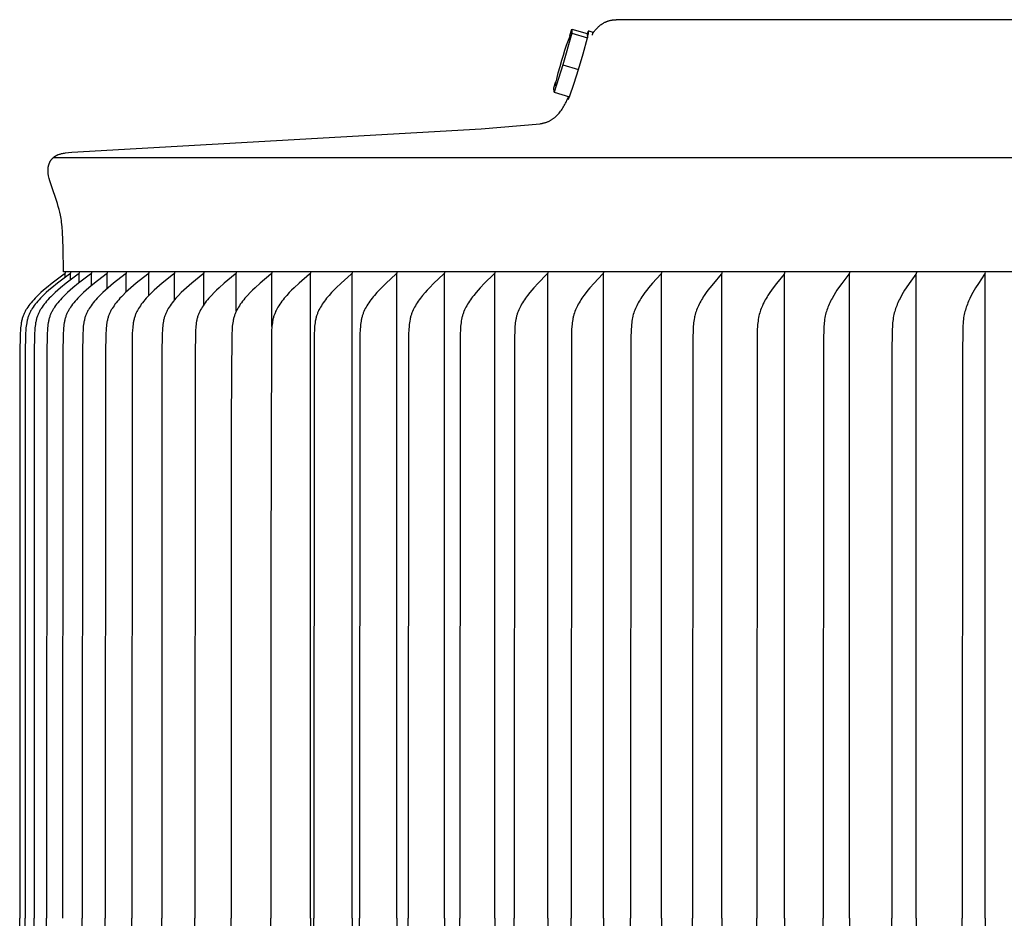
# Model space of a CAD drawing. Units: inches. Extents: x 139.8 to 151.8, y 16.2 to 32.2.
# Drawn here: x 140 to 143.1, y 29.4 to 32.2 of the extents above; entities that cross this region are included whole.
import ezdxf

# ---------------------------------------------------------------- set-up
doc = ezdxf.new("R2010")
doc.units = ezdxf.units.IN
doc.header["$MEASUREMENT"] = 0
doc.layers.add('Aura Vent', color=4, linetype='Continuous')

msp = doc.modelspace()

# ---------------------------------------------------------------- linework, layer by layer
at = {"layer": 'Aura Vent'}
for points in [[(141.7825, 32.1396), (141.7842, 32.142), (141.7859, 32.1443), (141.7876, 32.1466), (141.7893, 32.1489), (141.7911, 32.151), (141.793, 32.1531), (141.7948, 32.1552), (141.7967, 32.1572), (141.7987, 32.1591), (141.8006, 32.1609), (141.8027, 32.1627), (141.8047, 32.1644), (141.8068, 32.1661), (141.8089, 32.1677), (141.8111, 32.1692), (141.8133, 32.1706), (141.8156, 32.172), (141.8179, 32.1732), (141.8202, 32.1744), (141.8214, 32.175), (141.8226, 32.1755), (141.8238, 32.1761), (141.8251, 32.1766), (141.8263, 32.1771), (141.8276, 32.1775), (141.8288, 32.178), (141.8301, 32.1784), (141.8314, 32.1788), (141.8327, 32.1792), (141.834, 32.1795), (141.8353, 32.1799), (141.8366, 32.1802), (141.838, 32.1805), (141.8393, 32.1808), (141.8407, 32.181), (141.8421, 32.1812), (141.8435, 32.1814), (141.8463, 32.1818), (141.8492, 32.182), (141.8522, 32.1822), (141.8552, 32.1822)], [(145.8486, 32.1822), (141.8552, 32.1822)], [(141.711, 32.1338), (141.7174, 32.1534)], [(141.7174, 32.1534), (141.7655, 32.1391)], [(141.7174, 32.1534), (141.7176, 32.1404)], [(141.6872, 32.0567), (141.6915, 32.0726), (141.6964, 32.0883), (141.7016, 32.1039), (141.7073, 32.1193), (141.7134, 32.1345)], [(141.7176, 32.1404), (141.6902, 32.0428)], [(141.7176, 32.1404), (141.7657, 32.1261)], [(141.7383, 32.0285), (141.7525, 32.0771), (141.7657, 32.1261)], [(141.7657, 32.1261), (141.7674, 32.1335), (141.7688, 32.1395), (141.7692, 32.142), (141.7696, 32.144), (141.7697, 32.1448), (141.7698, 32.1456), (141.7698, 32.1459), (141.7698, 32.1462), (141.7698, 32.1464), (141.7698, 32.1466), (141.7698, 32.1467), (141.7698, 32.1468), (141.7698, 32.1469), (141.7698, 32.147), (141.7698, 32.147), (141.7698, 32.1471), (141.7698, 32.1471), (141.7698, 32.1471), (141.7698, 32.1472), (141.7698, 32.1472), (141.7698, 32.1472), (141.7697, 32.1473), (141.7697, 32.1473), (141.7697, 32.1473), (141.7697, 32.1473), (141.7697, 32.1474), (141.7697, 32.1474), (141.7697, 32.1474), (141.7697, 32.1474), (141.7697, 32.1474), (141.7696, 32.1474), (141.7696, 32.1475), (141.7696, 32.1475), (141.7696, 32.1475), (141.7696, 32.1475), (141.7696, 32.1475), (141.7696, 32.1475), (141.7695, 32.1475), (141.7695, 32.1475), (141.7695, 32.1475), (141.7695, 32.1475), (141.7695, 32.1475), (141.7694, 32.1475), (141.7694, 32.1474), (141.7694, 32.1474), (141.7694, 32.1474), (141.7694, 32.1474), (141.7693, 32.1474), (141.7693, 32.1474), (141.7693, 32.1473), (141.7693, 32.1473), (141.7692, 32.1473), (141.7692, 32.1473), (141.7692, 32.1472), (141.7692, 32.1472), (141.7691, 32.1472), (141.7691, 32.1471), (141.769, 32.147), (141.769, 32.1469), (141.7689, 32.1468), (141.7688, 32.1466), (141.7686, 32.1464), (141.7685, 32.1461), (141.7683, 32.1459), (141.768, 32.1452), (141.7677, 32.1444), (141.7673, 32.1436), (141.7664, 32.1415), (141.7655, 32.1391)], [(141.7655, 32.1391), (141.7657, 32.1261)], [(141.77, 32.1473), (141.7825, 32.1436)], [(141.7813, 32.1342), (141.7817, 32.1358), (141.7819, 32.1365), (141.7821, 32.1373), (141.7822, 32.1379), (141.7823, 32.1386), (141.7824, 32.1392), (141.7825, 32.1398), (141.7826, 32.1404), (141.7826, 32.1409), (141.7826, 32.1415), (141.7826, 32.1417), (141.7826, 32.142), (141.7826, 32.1422), (141.7826, 32.1424), (141.7826, 32.1426), (141.7826, 32.1429), (141.7826, 32.1431), (141.7825, 32.1433), (141.7825, 32.1435), (141.7825, 32.1436)], [(141.6664, 31.978), (141.6708, 31.9979), (141.6758, 32.0177), (141.6812, 32.0373), (141.6872, 32.0567)], [(141.6902, 32.0428), (141.6626, 31.9583)], [(141.6902, 32.0428), (141.7383, 32.0285)], [(141.7106, 31.944), (141.7251, 31.9861), (141.7383, 32.0285)], [(141.6624, 31.9714), (141.6678, 31.9908)], [(141.6626, 31.9583), (141.6624, 31.9714)], [(141.6193, 31.8604), (141.6213, 31.8607), (141.6234, 31.861), (141.6254, 31.8614), (141.6274, 31.8618), (141.6294, 31.8622), (141.6313, 31.8627), (141.6333, 31.8632), (141.6352, 31.8637), (141.637, 31.8643), (141.6388, 31.8649), (141.6407, 31.8656), (141.6424, 31.8663), (141.6442, 31.867), (141.6459, 31.8678), (141.6476, 31.8686), (141.6493, 31.8695), (141.651, 31.8703), (141.6526, 31.8713), (141.6542, 31.8722), (141.6558, 31.8732), (141.6573, 31.8742), (141.6589, 31.8753), (141.6604, 31.8763), (141.6619, 31.8774), (141.6633, 31.8786), (141.6648, 31.8798), (141.6662, 31.881), (141.6676, 31.8822), (141.669, 31.8835), (141.6704, 31.8848), (141.6717, 31.8861), (141.6731, 31.8874), (141.6756, 31.8902), (141.6782, 31.8931), (141.6806, 31.8962), (141.683, 31.8993), (141.6853, 31.9025), (141.6876, 31.9058), (141.6898, 31.9092), (141.6919, 31.9127), (141.694, 31.9163), (141.696, 31.9199), (141.698, 31.9237), (141.6999, 31.9275), (141.7036, 31.9354), (141.7072, 31.9435)], [(141.6626, 31.9583), (141.7106, 31.944)], [(141.7076, 31.9449), (141.707, 31.942), (141.7066, 31.9396), (141.7065, 31.9386), (141.7064, 31.9377), (141.7063, 31.9374), (141.7063, 31.937), (141.7063, 31.9367), (141.7063, 31.9366), (141.7063, 31.9365)], [(141.7063, 31.9365), (141.7063, 31.9364), (141.7063, 31.9363), (141.7063, 31.9362), (141.7063, 31.9361), (141.7063, 31.9361), (141.7063, 31.936), (141.7063, 31.936), (141.7063, 31.936), (141.7063, 31.9359), (141.7063, 31.9359), (141.7064, 31.9359), (141.7064, 31.9359), (141.7064, 31.9358), (141.7064, 31.9358), (141.7064, 31.9358), (141.7064, 31.9358), (141.7064, 31.9358), (141.7064, 31.9358), (141.7064, 31.9358), (141.7064, 31.9358), (141.7064, 31.9358), (141.7064, 31.9357), (141.7064, 31.9357), (141.7064, 31.9357), (141.7064, 31.9357), (141.7064, 31.9357), (141.7064, 31.9357), (141.7064, 31.9357), (141.7065, 31.9357), (141.7065, 31.9357), (141.7065, 31.9357), (141.7065, 31.9357), (141.7065, 31.9357), (141.7065, 31.9357), (141.7065, 31.9357), (141.7065, 31.9357), (141.7065, 31.9357), (141.7065, 31.9357), (141.7065, 31.9357), (141.7065, 31.9357), (141.7065, 31.9357), (141.7066, 31.9357), (141.7066, 31.9357), (141.7066, 31.9357), (141.7066, 31.9357), (141.7066, 31.9357), (141.7066, 31.9357), (141.7066, 31.9357), (141.7066, 31.9357), (141.7066, 31.9357), (141.7066, 31.9357), (141.7066, 31.9357), (141.7067, 31.9357), (141.7067, 31.9357), (141.7067, 31.9357), (141.7067, 31.9357), (141.7067, 31.9357), (141.7067, 31.9357), (141.7067, 31.9357), (141.7067, 31.9357), (141.7067, 31.9357), (141.7068, 31.9358), (141.7068, 31.9358), (141.7068, 31.9358), (141.7068, 31.9358), (141.7068, 31.9358), (141.7069, 31.9359), (141.7069, 31.9359), (141.7069, 31.9359), (141.7069, 31.9359), (141.707, 31.936), (141.707, 31.9361), (141.7071, 31.9362), (141.7072, 31.9362), (141.7072, 31.9363), (141.7073, 31.9364), (141.7074, 31.9367), (141.7076, 31.9369), (141.7077, 31.9372), (141.708, 31.9379), (141.7084, 31.9386), (141.7088, 31.9395), (141.7097, 31.9415), (141.7106, 31.944)], [(140.1445, 31.4023), (140.143, 31.4766), (140.1412, 31.5247), (140.1401, 31.5418), (140.1394, 31.549), (140.1387, 31.5555), (140.138, 31.5615), (140.1371, 31.567), (140.1362, 31.5723), (140.1352, 31.5774), (140.1332, 31.5865), (140.1309, 31.5955), (140.1284, 31.6044), (140.1258, 31.6133), (140.105, 31.6745), (140.1023, 31.6834), (140.1001, 31.6914), (140.0991, 31.6955), (140.0982, 31.6996), (140.0979, 31.7016), (140.0975, 31.7037), (140.0972, 31.7057), (140.097, 31.7078), (140.0968, 31.7099), (140.0967, 31.7119), (140.0966, 31.714), (140.0966, 31.7161), (140.0966, 31.7183), (140.0967, 31.7205), (140.0969, 31.7227), (140.0972, 31.7249), (140.0973, 31.726), (140.0975, 31.7271), (140.0977, 31.7282), (140.0979, 31.7293), (140.0982, 31.7304), (140.0984, 31.7315), (140.0987, 31.7325), (140.099, 31.7336), (140.0993, 31.7346), (140.0997, 31.7357), (140.1, 31.7367), (140.1004, 31.7377), (140.1008, 31.7387), (140.1012, 31.7398), (140.1017, 31.7407), (140.1022, 31.7417), (140.1027, 31.7427), (140.1032, 31.7436), (140.1037, 31.7446), (140.1043, 31.7455), (140.1049, 31.7464), (140.1055, 31.7473), (140.1061, 31.7482), (140.1068, 31.7491), (140.1075, 31.7499), (140.1082, 31.7508), (140.109, 31.7517), (140.1098, 31.7525), (140.1106, 31.7533), (140.1115, 31.7541), (140.1123, 31.7549), (140.1132, 31.7557), (140.1141, 31.7564), (140.1151, 31.7571), (140.116, 31.7578), (140.117, 31.7585), (140.1179, 31.7591), (140.1189, 31.7598), (140.1199, 31.7604), (140.121, 31.761), (140.122, 31.7616), (140.123, 31.7622), (140.1241, 31.7627), (140.1252, 31.7632), (140.1262, 31.7637), (140.1273, 31.7642), (140.1284, 31.7647), (140.1295, 31.7651), (140.1318, 31.7659), (140.134, 31.7667), (140.1362, 31.7674), (140.1385, 31.768), (140.14, 31.7683), (140.1414, 31.7686), (140.1444, 31.7692), (140.1473, 31.7696), (140.1502, 31.77), (140.16, 31.7712), (140.17, 31.772), (141.4374, 31.8441), (141.6193, 31.8604)], [(151.5853, 31.7545), (140.1119, 31.7545)], [(140.1499, 31.4013), (140.1499, 31.4011), (140.1499, 31.401), (140.1499, 31.4008), (140.1499, 31.4006), (140.1499, 31.4005), (140.1499, 31.4003), (140.1499, 31.4002), (140.1499, 31.4), (140.1499, 31.3999), (140.1499, 31.3997), (140.1499, 31.3996), (140.1498, 31.3995), (140.1498, 31.3993), (140.1498, 31.3992), (140.1497, 31.3991), (140.1497, 31.3989), (140.1497, 31.3988), (140.1496, 31.3987), (140.1496, 31.3986), (140.1495, 31.3984), (140.1495, 31.3983), (140.1494, 31.3982), (140.1494, 31.3981), (140.1493, 31.398), (140.1493, 31.3979), (140.1492, 31.3978), (140.1491, 31.3976), (140.1491, 31.3975), (140.149, 31.3974), (140.1489, 31.3973), (140.1489, 31.3972), (140.1488, 31.3971), (140.1487, 31.397), (140.1486, 31.3969), (140.1485, 31.3967), (140.1483, 31.3966), (140.1481, 31.3964), (140.1479, 31.3962), (140.1478, 31.396), (140.1476, 31.3958), (140.1474, 31.3957), (140.147, 31.3953), (140.1466, 31.395), (140.1094, 31.3669), (140.0917, 31.3527), (140.083, 31.3454), (140.0744, 31.3378), (140.0653, 31.3293), (140.0609, 31.325), (140.0565, 31.3205), (140.0523, 31.316), (140.0481, 31.3114), (140.0441, 31.3066), (140.0402, 31.3017), (140.0371, 31.2976), (140.0341, 31.2933), (140.0312, 31.2889), (140.0298, 31.2867), (140.0284, 31.2845), (140.0271, 31.2822), (140.0259, 31.2799), (140.0247, 31.2776), (140.0235, 31.2753), (140.0224, 31.2729), (140.0214, 31.2706), (140.0204, 31.2682), (140.0195, 31.2657), (140.0186, 31.2632), (140.0177, 31.2606), (140.0169, 31.258), (140.0162, 31.2554), (140.0156, 31.2528), (140.015, 31.2501), (140.0144, 31.2474), (140.0139, 31.2447), (140.013, 31.2394), (140.0123, 31.2339), (140.0118, 31.2285), (140.0113, 31.223), (140.0106, 31.2103), (140.0096, 31.1494), (140.0089, 29.4023)], [(140.1662, 31.4013), (140.1662, 31.4011), (140.1662, 31.401), (140.1662, 31.4008), (140.1662, 31.4006), (140.1662, 31.4005), (140.1662, 31.4003), (140.1662, 31.4002), (140.1662, 31.4), (140.1662, 31.3999), (140.1662, 31.3997), (140.1661, 31.3996), (140.1661, 31.3995), (140.1661, 31.3993), (140.1661, 31.3992), (140.166, 31.3991), (140.166, 31.3989), (140.1659, 31.3988), (140.1659, 31.3987), (140.1659, 31.3986), (140.1658, 31.3984), (140.1658, 31.3983), (140.1657, 31.3982), (140.1657, 31.3981), (140.1656, 31.398), (140.1655, 31.3979), (140.1655, 31.3978), (140.1654, 31.3976), (140.1653, 31.3975), (140.1653, 31.3974), (140.1652, 31.3973), (140.1651, 31.3972), (140.1651, 31.3971), (140.165, 31.397), (140.1649, 31.3969), (140.1647, 31.3967), (140.1646, 31.3966), (140.1644, 31.3964), (140.1642, 31.3962), (140.164, 31.396), (140.1639, 31.3958), (140.1637, 31.3957), (140.1633, 31.3953), (140.1629, 31.395), (140.1258, 31.3669), (140.1081, 31.3527), (140.0994, 31.3454), (140.0909, 31.3378), (140.0819, 31.3293), (140.0774, 31.325), (140.0731, 31.3205), (140.0688, 31.316), (140.0647, 31.3114), (140.0607, 31.3066), (140.0568, 31.3017), (140.0537, 31.2976), (140.0507, 31.2933), (140.0478, 31.2889), (140.0464, 31.2867), (140.0451, 31.2845), (140.0438, 31.2822), (140.0425, 31.2799), (140.0413, 31.2776), (140.0402, 31.2753), (140.0391, 31.2729), (140.038, 31.2706), (140.037, 31.2682), (140.0361, 31.2657), (140.0352, 31.2632), (140.0344, 31.2606), (140.0336, 31.258), (140.0329, 31.2554), (140.0322, 31.2528), (140.0316, 31.2501), (140.0311, 31.2474), (140.0306, 31.2447), (140.0297, 31.2394), (140.029, 31.2339), (140.0284, 31.2285), (140.028, 31.223), (140.0273, 31.2103), (140.0263, 31.1494), (140.0256, 29.4023)], [(140.1933, 31.4013), (140.1933, 31.4011), (140.1933, 31.401), (140.1933, 31.4008), (140.1933, 31.4006), (140.1933, 31.4005), (140.1933, 31.4003), (140.1933, 31.4002), (140.1933, 31.4), (140.1933, 31.3999), (140.1933, 31.3997), (140.1932, 31.3996), (140.1932, 31.3995), (140.1932, 31.3993), (140.1931, 31.3992), (140.1931, 31.3991), (140.1931, 31.3989), (140.193, 31.3988), (140.193, 31.3987), (140.193, 31.3986), (140.1929, 31.3984), (140.1929, 31.3983), (140.1928, 31.3982), (140.1928, 31.3981), (140.1927, 31.398), (140.1926, 31.3979), (140.1926, 31.3978), (140.1925, 31.3977), (140.1924, 31.3975), (140.1924, 31.3974), (140.1923, 31.3973), (140.1922, 31.3972), (140.1922, 31.3971), (140.1921, 31.397), (140.192, 31.3969), (140.1919, 31.3967), (140.1917, 31.3966), (140.1915, 31.3964), (140.1913, 31.3962), (140.1912, 31.396), (140.191, 31.3958), (140.1908, 31.3957), (140.1904, 31.3953), (140.19, 31.395), (140.1531, 31.3669), (140.1355, 31.3527), (140.1269, 31.3453), (140.1184, 31.3378), (140.1094, 31.3293), (140.1049, 31.325), (140.1006, 31.3205), (140.0964, 31.316), (140.0923, 31.3114), (140.0883, 31.3066), (140.0844, 31.3017), (140.0813, 31.2976), (140.0783, 31.2933), (140.0754, 31.2889), (140.0741, 31.2867), (140.0727, 31.2845), (140.0714, 31.2822), (140.0702, 31.2799), (140.069, 31.2776), (140.0679, 31.2753), (140.0668, 31.2729), (140.0657, 31.2706), (140.0647, 31.2682), (140.0638, 31.2657), (140.0629, 31.2632), (140.0621, 31.2606), (140.0613, 31.258), (140.0606, 31.2554), (140.06, 31.2527), (140.0594, 31.2501), (140.0588, 31.2474), (140.0583, 31.2447), (140.0575, 31.2393), (140.0568, 31.2339), (140.0562, 31.2285), (140.0558, 31.223), (140.0551, 31.2103), (140.0541, 31.1494), (140.0533, 29.4023)], [(140.2311, 31.4013), (140.2312, 31.4011), (140.2312, 31.401), (140.2312, 31.4008), (140.2312, 31.4006), (140.2312, 31.4005), (140.2312, 31.4003), (140.2312, 31.4002), (140.2311, 31.4), (140.2311, 31.3999), (140.2311, 31.3998), (140.2311, 31.3996), (140.2311, 31.3995), (140.231, 31.3993), (140.231, 31.3992), (140.231, 31.3991), (140.2309, 31.3989), (140.2309, 31.3988), (140.2309, 31.3987), (140.2308, 31.3986), (140.2308, 31.3985), (140.2307, 31.3983), (140.2307, 31.3982), (140.2306, 31.3981), (140.2306, 31.398), (140.2305, 31.3979), (140.2304, 31.3978), (140.2304, 31.3977), (140.2303, 31.3975), (140.2302, 31.3974), (140.2302, 31.3973), (140.2301, 31.3972), (140.23, 31.3971), (140.23, 31.397), (140.2299, 31.3969), (140.2297, 31.3967), (140.2296, 31.3966), (140.2294, 31.3964), (140.2292, 31.3962), (140.229, 31.396), (140.2288, 31.3958), (140.2287, 31.3957), (140.2283, 31.3954), (140.2279, 31.395), (140.1912, 31.3669), (140.1737, 31.3527), (140.1652, 31.3453), (140.1568, 31.3378), (140.1478, 31.3293), (140.1434, 31.325), (140.1391, 31.3205), (140.1349, 31.316), (140.1308, 31.3114), (140.1269, 31.3066), (140.123, 31.3017), (140.1199, 31.2976), (140.1169, 31.2933), (140.1141, 31.2889), (140.1127, 31.2867), (140.1114, 31.2845), (140.1101, 31.2822), (140.1089, 31.2799), (140.1077, 31.2776), (140.1065, 31.2753), (140.1055, 31.2729), (140.1044, 31.2706), (140.1035, 31.2682), (140.1025, 31.2657), (140.1017, 31.2632), (140.1008, 31.2606), (140.1001, 31.258), (140.0994, 31.2554), (140.0987, 31.2527), (140.0981, 31.2501), (140.0976, 31.2474), (140.0971, 31.2447), (140.0962, 31.2393), (140.0955, 31.2339), (140.095, 31.2285), (140.0945, 31.223), (140.0938, 31.2103), (140.0928, 31.1494), (140.0921, 29.4023)], [(140.2797, 31.4013), (140.2797, 31.4011), (140.2797, 31.401), (140.2797, 31.4008), (140.2797, 31.4006), (140.2797, 31.4005), (140.2797, 31.4003), (140.2797, 31.4002), (140.2797, 31.4), (140.2797, 31.3999), (140.2797, 31.3998), (140.2797, 31.3996), (140.2796, 31.3995), (140.2796, 31.3993), (140.2796, 31.3992), (140.2795, 31.3991), (140.2795, 31.399), (140.2795, 31.3988), (140.2794, 31.3987), (140.2794, 31.3986), (140.2793, 31.3985), (140.2793, 31.3983), (140.2792, 31.3982), (140.2792, 31.3981), (140.2791, 31.398), (140.2791, 31.3979), (140.279, 31.3978), (140.2789, 31.3977), (140.2789, 31.3976), (140.2788, 31.3975), (140.2787, 31.3973), (140.2787, 31.3972), (140.2786, 31.3971), (140.2785, 31.397), (140.2785, 31.3969), (140.2783, 31.3968), (140.2781, 31.3966), (140.278, 31.3964), (140.2778, 31.3962), (140.2776, 31.396), (140.2774, 31.3959), (140.2772, 31.3957), (140.2768, 31.3954), (140.2764, 31.395), (140.2401, 31.3669), (140.2228, 31.3527), (140.2143, 31.3453), (140.2059, 31.3378), (140.197, 31.3293), (140.1927, 31.325), (140.1884, 31.3205), (140.1843, 31.316), (140.1802, 31.3113), (140.1763, 31.3066), (140.1725, 31.3017), (140.1694, 31.2975), (140.1665, 31.2933), (140.1636, 31.2889), (140.1623, 31.2867), (140.161, 31.2844), (140.1597, 31.2822), (140.1585, 31.2799), (140.1573, 31.2776), (140.1562, 31.2753), (140.1551, 31.2729), (140.1541, 31.2705), (140.1531, 31.2681), (140.1522, 31.2657), (140.1513, 31.2632), (140.1505, 31.2606), (140.1497, 31.258), (140.1491, 31.2554), (140.1484, 31.2527), (140.1478, 31.2501), (140.1473, 31.2474), (140.1468, 31.2447), (140.1459, 31.2393), (140.1453, 31.2339), (140.1447, 31.2285), (140.1443, 31.223), (140.1436, 31.2103), (140.1426, 31.1494), (140.1419, 29.4023)], [(151.5527, 31.4023), (140.1445, 31.4023)], [(140.1499, 31.3854), (140.1499, 31.3964)], [(140.1662, 31.3772), (140.1662, 31.3964)], [(140.1933, 31.3687), (140.1933, 31.3964)], [(140.3389, 31.4013), (140.3389, 31.4011), (140.3389, 31.401), (140.3389, 31.4008), (140.3389, 31.4006), (140.3389, 31.4005), (140.3389, 31.4003), (140.3389, 31.4002), (140.3389, 31.4), (140.3388, 31.3999), (140.3388, 31.3998), (140.3388, 31.3996), (140.3388, 31.3995), (140.3388, 31.3993), (140.3387, 31.3992), (140.3387, 31.3991), (140.3387, 31.399), (140.3386, 31.3988), (140.3386, 31.3987), (140.3385, 31.3986), (140.3385, 31.3985), (140.3385, 31.3983), (140.3384, 31.3982), (140.3383, 31.3981), (140.3383, 31.398), (140.3382, 31.3979), (140.3382, 31.3978), (140.3381, 31.3977), (140.3381, 31.3976), (140.338, 31.3975), (140.3379, 31.3974), (140.3378, 31.3973), (140.3378, 31.3972), (140.3377, 31.3971), (140.3376, 31.397), (140.3375, 31.3968), (140.3373, 31.3966), (140.3371, 31.3964), (140.337, 31.3962), (140.3368, 31.396), (140.3366, 31.3959), (140.3364, 31.3957), (140.336, 31.3954), (140.3356, 31.395), (140.2997, 31.3669), (140.2825, 31.3527), (140.2741, 31.3453), (140.2659, 31.3378), (140.2571, 31.3293), (140.2528, 31.325), (140.2485, 31.3205), (140.2444, 31.316), (140.2404, 31.3113), (140.2365, 31.3066), (140.2328, 31.3017), (140.2297, 31.2975), (140.2268, 31.2933), (140.224, 31.2889), (140.2227, 31.2867), (140.2214, 31.2844), (140.2201, 31.2822), (140.2189, 31.2799), (140.2177, 31.2776), (140.2166, 31.2753), (140.2156, 31.2729), (140.2146, 31.2705), (140.2136, 31.2681), (140.2127, 31.2657), (140.2118, 31.2632), (140.211, 31.2606), (140.2103, 31.258), (140.2096, 31.2554), (140.209, 31.2527), (140.2084, 31.2501), (140.2078, 31.2474), (140.2074, 31.2447), (140.2065, 31.2393), (140.2058, 31.2339), (140.2053, 31.2285), (140.2049, 31.223), (140.2042, 31.2103), (140.2032, 31.1494), (140.2025, 29.4023)], [(140.2311, 31.3597), (140.2311, 31.3964)], [(140.4085, 31.4013), (140.4085, 31.4011), (140.4085, 31.401), (140.4085, 31.4008), (140.4085, 31.4006), (140.4085, 31.4005), (140.4085, 31.4003), (140.4085, 31.4002), (140.4085, 31.4001), (140.4085, 31.3999), (140.4085, 31.3998), (140.4085, 31.3996), (140.4084, 31.3995), (140.4084, 31.3994), (140.4084, 31.3992), (140.4084, 31.3991), (140.4083, 31.399), (140.4083, 31.3988), (140.4082, 31.3987), (140.4082, 31.3986), (140.4082, 31.3985), (140.4081, 31.3984), (140.4081, 31.3982), (140.408, 31.3981), (140.408, 31.398), (140.4079, 31.3979), (140.4078, 31.3978), (140.4078, 31.3977), (140.4077, 31.3976), (140.4076, 31.3975), (140.4076, 31.3974), (140.4075, 31.3973), (140.4074, 31.3972), (140.4074, 31.3971), (140.4073, 31.397), (140.4071, 31.3968), (140.407, 31.3966), (140.4068, 31.3964), (140.4066, 31.3962), (140.4065, 31.396), (140.4063, 31.3959), (140.4061, 31.3957), (140.4057, 31.3954), (140.4053, 31.395), (140.3698, 31.3669), (140.3528, 31.3527), (140.3446, 31.3453), (140.3364, 31.3378), (140.3277, 31.3293), (140.3235, 31.3249), (140.3193, 31.3205), (140.3153, 31.316), (140.3113, 31.3113), (140.3075, 31.3066), (140.3038, 31.3017), (140.3008, 31.2975), (140.2979, 31.2933), (140.2951, 31.2889), (140.2938, 31.2867), (140.2925, 31.2844), (140.2913, 31.2822), (140.2901, 31.2799), (140.2889, 31.2776), (140.2878, 31.2752), (140.2868, 31.2729), (140.2858, 31.2705), (140.2848, 31.2681), (140.2839, 31.2657), (140.2831, 31.2632), (140.2823, 31.2606), (140.2815, 31.258), (140.2809, 31.2554), (140.2802, 31.2527), (140.2797, 31.2501), (140.2791, 31.2474), (140.2787, 31.2447), (140.2778, 31.2393), (140.2772, 31.2339), (140.2766, 31.2285), (140.2762, 31.223), (140.2755, 31.2103), (140.2746, 31.1494), (140.2739, 29.4023)], [(140.2797, 31.3502), (140.2797, 31.3964)], [(140.3389, 31.34), (140.3389, 31.3964)], [(140.4885, 31.4013), (140.4885, 31.4011), (140.4885, 31.401), (140.4885, 31.4008), (140.4885, 31.4007), (140.4885, 31.4005), (140.4885, 31.4003), (140.4885, 31.4002), (140.4885, 31.4001), (140.4885, 31.3999), (140.4885, 31.3998), (140.4885, 31.3996), (140.4884, 31.3995), (140.4884, 31.3994), (140.4884, 31.3992), (140.4884, 31.3991), (140.4883, 31.399), (140.4883, 31.3988), (140.4883, 31.3987), (140.4882, 31.3986), (140.4882, 31.3985), (140.4881, 31.3984), (140.4881, 31.3982), (140.488, 31.3981), (140.488, 31.398), (140.4879, 31.3979), (140.4879, 31.3978), (140.4878, 31.3977), (140.4877, 31.3976), (140.4877, 31.3975), (140.4876, 31.3974), (140.4875, 31.3973), (140.4875, 31.3972), (140.4874, 31.3971), (140.4873, 31.397), (140.4872, 31.3968), (140.487, 31.3966), (140.4868, 31.3964), (140.4867, 31.3962), (140.4865, 31.396), (140.4863, 31.3959), (140.4861, 31.3957), (140.4857, 31.3954), (140.4854, 31.395), (140.4503, 31.3669), (140.4337, 31.3527), (140.4255, 31.3453), (140.4175, 31.3378), (140.4089, 31.3293), (140.4047, 31.3249), (140.4006, 31.3205), (140.3966, 31.316), (140.3927, 31.3113), (140.389, 31.3066), (140.3853, 31.3017), (140.3823, 31.2975), (140.3795, 31.2932), (140.3768, 31.2889), (140.3755, 31.2866), (140.3742, 31.2844), (140.373, 31.2821), (140.3718, 31.2799), (140.3707, 31.2776), (140.3696, 31.2752), (140.3685, 31.2729), (140.3676, 31.2705), (140.3666, 31.2681), (140.3658, 31.2657), (140.3649, 31.2632), (140.3641, 31.2606), (140.3634, 31.258), (140.3627, 31.2554), (140.3621, 31.2527), (140.3615, 31.2501), (140.361, 31.2474), (140.3606, 31.2447), (140.3597, 31.2393), (140.3591, 31.2339), (140.3586, 31.2285), (140.3581, 31.223), (140.3575, 31.2103), (140.3565, 31.1494), (140.3559, 29.4023)], [(140.4085, 31.3288), (140.4085, 31.3964)], [(140.5787, 31.4013), (140.5787, 31.4011), (140.5787, 31.401), (140.5787, 31.4008), (140.5787, 31.4007), (140.5787, 31.4005), (140.5787, 31.4004), (140.5787, 31.4002), (140.5787, 31.4001), (140.5787, 31.3999), (140.5787, 31.3998), (140.5787, 31.3996), (140.5787, 31.3995), (140.5786, 31.3994), (140.5786, 31.3992), (140.5786, 31.3991), (140.5785, 31.399), (140.5785, 31.3989), (140.5785, 31.3987), (140.5784, 31.3986), (140.5784, 31.3985), (140.5783, 31.3984), (140.5783, 31.3983), (140.5782, 31.3981), (140.5782, 31.398), (140.5781, 31.3979), (140.5781, 31.3978), (140.578, 31.3977), (140.578, 31.3976), (140.5779, 31.3975), (140.5778, 31.3974), (140.5778, 31.3973), (140.5777, 31.3972), (140.5776, 31.3971), (140.5775, 31.397), (140.5774, 31.3968), (140.5772, 31.3966), (140.5771, 31.3964), (140.5769, 31.3962), (140.5767, 31.3961), (140.5766, 31.3959), (140.5764, 31.3957), (140.576, 31.3954), (140.5756, 31.395), (140.5412, 31.3669), (140.5248, 31.3527), (140.5168, 31.3453), (140.5089, 31.3378), (140.5004, 31.3293), (140.4963, 31.3249), (140.4923, 31.3205), (140.4883, 31.3159), (140.4845, 31.3113), (140.4808, 31.3066), (140.4773, 31.3017), (140.4743, 31.2975), (140.4715, 31.2932), (140.4688, 31.2888), (140.4676, 31.2866), (140.4663, 31.2844), (140.4651, 31.2821), (140.4639, 31.2798), (140.4628, 31.2775), (140.4618, 31.2752), (140.4608, 31.2729), (140.4598, 31.2705), (140.4589, 31.2681), (140.458, 31.2657), (140.4572, 31.2632), (140.4564, 31.2606), (140.4557, 31.258), (140.455, 31.2553), (140.4544, 31.2527), (140.4539, 31.2501), (140.4529, 31.2447), (140.4521, 31.2393), (140.4515, 31.2339), (140.4509, 31.2285), (140.4505, 31.223), (140.4499, 31.2103), (140.4489, 31.1494), (140.4483, 29.4023)], [(140.4885, 31.316), (140.4885, 31.3964)], [(140.6789, 31.4013), (140.6789, 31.4011), (140.6789, 31.401), (140.679, 31.4008), (140.679, 31.4007), (140.679, 31.4005), (140.679, 31.4004), (140.679, 31.4002), (140.679, 31.4001), (140.6789, 31.3999), (140.6789, 31.3998), (140.6789, 31.3996), (140.6789, 31.3995), (140.6789, 31.3994), (140.6788, 31.3993), (140.6788, 31.3991), (140.6788, 31.399), (140.6788, 31.3989), (140.6787, 31.3987), (140.6787, 31.3986), (140.6786, 31.3985), (140.6786, 31.3984), (140.6785, 31.3983), (140.6785, 31.3982), (140.6784, 31.398), (140.6784, 31.3979), (140.6783, 31.3978), (140.6783, 31.3977), (140.6782, 31.3976), (140.6782, 31.3975), (140.6781, 31.3974), (140.678, 31.3973), (140.678, 31.3972), (140.6779, 31.3971), (140.6778, 31.397), (140.6777, 31.3968), (140.6775, 31.3966), (140.6773, 31.3964), (140.6772, 31.3962), (140.677, 31.3961), (140.6768, 31.3959), (140.6767, 31.3957), (140.6763, 31.3954), (140.6759, 31.395), (140.6421, 31.3669), (140.626, 31.3526), (140.6182, 31.3453), (140.6105, 31.3378), (140.6021, 31.3293), (140.5981, 31.3249), (140.5941, 31.3205), (140.5903, 31.3159), (140.5865, 31.3113), (140.5829, 31.3066), (140.5794, 31.3017), (140.5765, 31.2975), (140.5738, 31.2932), (140.5711, 31.2888), (140.5687, 31.2844), (140.5675, 31.2821), (140.5664, 31.2798), (140.5653, 31.2775), (140.5642, 31.2752), (140.5632, 31.2729), (140.5623, 31.2705), (140.5614, 31.2681), (140.5606, 31.2657), (140.5597, 31.2632), (140.559, 31.2606), (140.5583, 31.258), (140.5576, 31.2553), (140.557, 31.2527), (140.5565, 31.25), (140.5555, 31.2447), (140.5547, 31.2393), (140.5541, 31.2339), (140.5536, 31.2285), (140.5532, 31.223), (140.5526, 31.2103), (140.5516, 31.1494), (140.551, 29.4023)], [(140.5787, 31.3008), (140.5787, 31.3964)], [(140.789, 31.4013), (140.789, 31.4011), (140.789, 31.401), (140.789, 31.4008), (140.789, 31.4007), (140.789, 31.4005), (140.789, 31.4004), (140.789, 31.4002), (140.789, 31.4001), (140.789, 31.3999), (140.789, 31.3998), (140.789, 31.3997), (140.789, 31.3995), (140.789, 31.3994), (140.7889, 31.3993), (140.7889, 31.3991), (140.7889, 31.399), (140.7888, 31.3989), (140.7888, 31.3988), (140.7888, 31.3986), (140.7887, 31.3985), (140.7887, 31.3984), (140.7886, 31.3983), (140.7886, 31.3982), (140.7885, 31.3981), (140.7885, 31.3979), (140.7884, 31.3978), (140.7884, 31.3977), (140.7883, 31.3976), (140.7883, 31.3975), (140.7882, 31.3974), (140.7881, 31.3973), (140.7881, 31.3972), (140.788, 31.3971), (140.7879, 31.397), (140.7878, 31.3968), (140.7876, 31.3966), (140.7875, 31.3964), (140.7873, 31.3963), (140.7871, 31.3961), (140.787, 31.3959), (140.7868, 31.3957), (140.7864, 31.3954), (140.786, 31.3951), (140.7529, 31.3669), (140.7372, 31.3526), (140.7295, 31.3453), (140.722, 31.3378), (140.7138, 31.3293), (140.7099, 31.3249), (140.706, 31.3204), (140.7022, 31.3159), (140.6986, 31.3113), (140.695, 31.3066), (140.6916, 31.3017), (140.6888, 31.2975), (140.6861, 31.2932), (140.6835, 31.2888), (140.6811, 31.2843), (140.6799, 31.2821), (140.6788, 31.2798), (140.6777, 31.2775), (140.6767, 31.2752), (140.6758, 31.2728), (140.6748, 31.2705), (140.674, 31.2681), (140.6732, 31.2657), (140.6723, 31.2632), (140.6716, 31.2606), (140.6709, 31.258), (140.6703, 31.2553), (140.6697, 31.2527), (140.6692, 31.25), (140.6682, 31.2447), (140.6675, 31.2393), (140.6668, 31.2339), (140.6663, 31.2285), (140.666, 31.223), (140.6653, 31.2103), (140.6638, 30.9438), (140.6638, 29.4023)], [(140.6789, 31.2801), (140.6789, 31.3964)], [(140.9087, 31.4013), (140.9087, 31.4011), (140.9087, 31.401), (140.9087, 31.4008), (140.9087, 31.4007), (140.9088, 31.4005), (140.9088, 31.4004), (140.9087, 31.4002), (140.9087, 31.4001), (140.9087, 31.3999), (140.9087, 31.3998), (140.9087, 31.3997), (140.9087, 31.3995), (140.9087, 31.3994), (140.9086, 31.3993), (140.9086, 31.3991), (140.9086, 31.399), (140.9086, 31.3989), (140.9085, 31.3988), (140.9085, 31.3987), (140.9085, 31.3985), (140.9084, 31.3984), (140.9084, 31.3983), (140.9083, 31.3982), (140.9083, 31.3981), (140.9082, 31.398), (140.9082, 31.3979), (140.9081, 31.3977), (140.9081, 31.3976), (140.908, 31.3975), (140.9079, 31.3974), (140.9079, 31.3973), (140.9078, 31.3972), (140.9077, 31.397), (140.9075, 31.3968), (140.9074, 31.3966), (140.9072, 31.3964), (140.9071, 31.3963), (140.9069, 31.3961), (140.9067, 31.3959), (140.9065, 31.3957), (140.9062, 31.3954), (140.9058, 31.3951), (140.8735, 31.3668), (140.8581, 31.3526), (140.8506, 31.3453), (140.8433, 31.3378), (140.8353, 31.3293), (140.8314, 31.3249), (140.8277, 31.3204), (140.824, 31.3159), (140.8204, 31.3113), (140.8169, 31.3066), (140.8136, 31.3017), (140.8108, 31.2975), (140.8082, 31.2932), (140.8057, 31.2888), (140.8033, 31.2843), (140.8022, 31.2821), (140.8011, 31.2798), (140.8001, 31.2775), (140.7991, 31.2752), (140.7981, 31.2728), (140.7972, 31.2705), (140.7964, 31.2681), (140.7956, 31.2657), (140.7948, 31.2631), (140.7941, 31.2606), (140.7934, 31.2579), (140.7928, 31.2553), (140.7922, 31.2527), (140.7917, 31.25), (140.7908, 31.2447), (140.79, 31.2393), (140.7894, 31.2339), (140.789, 31.2285), (140.7886, 31.223), (140.788, 31.2103), (140.7863, 30.4814), (140.7865, 29.4023)], [(140.789, 31.2327), (140.789, 31.3964)], [(140.9087, 29.4023), (140.9087, 31.3964)], [(141.0378, 31.4013), (141.0378, 31.4011), (141.0378, 31.401), (141.0378, 31.4008), (141.0379, 31.4007), (141.0379, 31.4005), (141.0379, 31.4004), (141.0379, 31.4002), (141.0379, 31.4001), (141.0379, 31.4), (141.0378, 31.3998), (141.0378, 31.3997), (141.0378, 31.3995), (141.0378, 31.3994), (141.0378, 31.3993), (141.0377, 31.3992), (141.0377, 31.399), (141.0377, 31.3989), (141.0377, 31.3988), (141.0376, 31.3987), (141.0376, 31.3985), (141.0375, 31.3984), (141.0375, 31.3983), (141.0375, 31.3982), (141.0374, 31.3981), (141.0374, 31.398), (141.0373, 31.3979), (141.0372, 31.3978), (141.0372, 31.3977), (141.0371, 31.3975), (141.0371, 31.3974), (141.037, 31.3973), (141.0369, 31.3972), (141.0368, 31.397), (141.0367, 31.3968), (141.0365, 31.3966), (141.0364, 31.3965), (141.0362, 31.3963), (141.0361, 31.3961), (141.0359, 31.3959), (141.0357, 31.3957), (141.0354, 31.3954), (141.035, 31.3951), (141.0035, 31.3668), (140.9885, 31.3526), (140.9812, 31.3453), (140.9741, 31.3378), (140.9663, 31.3292), (140.9625, 31.3249), (140.9589, 31.3204), (140.9553, 31.3159), (140.9518, 31.3112), (140.9484, 31.3065), (140.9452, 31.3017), (140.9425, 31.2975), (140.9399, 31.2932), (140.9375, 31.2888), (140.9352, 31.2843), (140.9341, 31.282), (140.933, 31.2798), (140.932, 31.2775), (140.931, 31.2751), (140.9301, 31.2728), (140.9293, 31.2705), (140.9284, 31.2681), (140.9277, 31.2657), (140.9269, 31.2631), (140.9262, 31.2605), (140.9255, 31.2579), (140.9249, 31.2553), (140.9244, 31.2527), (140.9238, 31.25), (140.923, 31.2447), (140.9222, 31.2393), (140.9217, 31.2339), (140.9212, 31.2285), (140.9208, 31.223), (140.9202, 31.2103), (140.9188, 29.4023)], [(141.0378, 29.4023), (141.0378, 31.3964)], [(141.1761, 31.4013), (141.1761, 31.4011), (141.1761, 31.401), (141.1761, 31.4008), (141.1761, 31.4007), (141.1761, 31.4005), (141.1761, 31.4004), (141.1761, 31.4002), (141.1761, 31.4001), (141.1761, 31.4), (141.1761, 31.3998), (141.1761, 31.3997), (141.1761, 31.3996), (141.1761, 31.3994), (141.176, 31.3993), (141.176, 31.3992), (141.176, 31.3991), (141.176, 31.3989), (141.1759, 31.3988), (141.1759, 31.3987), (141.1759, 31.3986), (141.1758, 31.3985), (141.1758, 31.3983), (141.1757, 31.3982), (141.1757, 31.3981), (141.1756, 31.398), (141.1756, 31.3979), (141.1755, 31.3978), (141.1755, 31.3977), (141.1754, 31.3976), (141.1754, 31.3975), (141.1753, 31.3974), (141.1753, 31.3973), (141.1751, 31.3971), (141.175, 31.3969), (141.1748, 31.3967), (141.1747, 31.3965), (141.1745, 31.3963), (141.1744, 31.3961), (141.1742, 31.3959), (141.1741, 31.3958), (141.1737, 31.3954), (141.1734, 31.3951), (141.1427, 31.3668), (141.1282, 31.3526), (141.1211, 31.3453), (141.1142, 31.3378), (141.1066, 31.3292), (141.103, 31.3248), (141.0994, 31.3204), (141.0959, 31.3158), (141.0925, 31.3112), (141.0893, 31.3065), (141.0861, 31.3017), (141.0835, 31.2975), (141.081, 31.2931), (141.0786, 31.2887), (141.0764, 31.2843), (141.0743, 31.2797), (141.0733, 31.2774), (141.0724, 31.2751), (141.0715, 31.2728), (141.0706, 31.2705), (141.0698, 31.2681), (141.0691, 31.2657), (141.0683, 31.2631), (141.0676, 31.2605), (141.067, 31.2579), (141.0664, 31.2553), (141.0659, 31.2526), (141.0654, 31.25), (141.0645, 31.2446), (141.0638, 31.2393), (141.0633, 31.2339), (141.0624, 31.2231), (141.0619, 31.2103), (141.0604, 29.4023)], [(141.1761, 29.4023), (141.1761, 31.3964)], [(141.3232, 31.4013), (141.3232, 31.4011), (141.3233, 31.401), (141.3233, 31.4008), (141.3233, 31.4007), (141.3233, 31.4005), (141.3233, 31.4004), (141.3233, 31.4003), (141.3233, 31.4001), (141.3233, 31.4), (141.3233, 31.3998), (141.3233, 31.3997), (141.3233, 31.3996), (141.3232, 31.3994), (141.3232, 31.3993), (141.3232, 31.3992), (141.3232, 31.3991), (141.3232, 31.3989), (141.3231, 31.3988), (141.3231, 31.3987), (141.3231, 31.3986), (141.323, 31.3985), (141.323, 31.3984), (141.3229, 31.3982), (141.3229, 31.3981), (141.3228, 31.398), (141.3228, 31.3979), (141.3227, 31.3978), (141.3227, 31.3977), (141.3226, 31.3976), (141.3226, 31.3975), (141.3225, 31.3974), (141.3225, 31.3973), (141.3223, 31.3971), (141.3222, 31.3969), (141.3221, 31.3967), (141.3219, 31.3965), (141.3218, 31.3963), (141.3216, 31.3961), (141.3214, 31.3959), (141.3213, 31.3958), (141.3209, 31.3954), (141.3206, 31.3951), (141.2909, 31.3668), (141.2768, 31.3526), (141.27, 31.3453), (141.2633, 31.3378), (141.256, 31.3292), (141.2524, 31.3248), (141.2489, 31.3204), (141.2456, 31.3158), (141.2423, 31.3112), (141.2391, 31.3065), (141.2361, 31.3017), (141.2336, 31.2975), (141.2311, 31.2931), (141.2288, 31.2887), (141.2267, 31.2842), (141.2246, 31.2797), (141.2237, 31.2774), (141.2228, 31.2751), (141.2219, 31.2728), (141.2211, 31.2704), (141.2203, 31.2681), (141.2196, 31.2657), (141.2189, 31.2631), (141.2182, 31.2605), (141.2176, 31.2579), (141.217, 31.2553), (141.216, 31.25), (141.2152, 31.2446), (141.2145, 31.2393), (141.214, 31.2339), (141.2132, 31.2231), (141.2126, 31.2103), (141.2112, 29.4023)], [(141.3232, 29.4023), (141.3232, 31.3964)], [(141.479, 31.4013), (141.479, 31.4011), (141.479, 31.401), (141.4791, 31.4008), (141.4791, 31.4007), (141.4791, 31.4005), (141.4791, 31.4004), (141.4791, 31.4003), (141.4791, 31.4001), (141.4791, 31.4), (141.4791, 31.3999), (141.4791, 31.3997), (141.479, 31.3996), (141.479, 31.3995), (141.479, 31.3993), (141.479, 31.3992), (141.479, 31.3991), (141.4789, 31.399), (141.4789, 31.3988), (141.4789, 31.3987), (141.4789, 31.3986), (141.4788, 31.3985), (141.4788, 31.3984), (141.4787, 31.3983), (141.4787, 31.3982), (141.4786, 31.398), (141.4786, 31.3979), (141.4786, 31.3978), (141.4785, 31.3977), (141.4784, 31.3976), (141.4784, 31.3975), (141.4783, 31.3974), (141.4783, 31.3973), (141.4782, 31.3971), (141.478, 31.3969), (141.4779, 31.3967), (141.4777, 31.3965), (141.4776, 31.3963), (141.4775, 31.3961), (141.4773, 31.396), (141.4771, 31.3958), (141.4768, 31.3954), (141.4765, 31.3951), (141.4478, 31.3668), (141.4342, 31.3525), (141.4276, 31.3452), (141.4211, 31.3378), (141.414, 31.3292), (141.4106, 31.3248), (141.4072, 31.3203), (141.404, 31.3158), (141.4008, 31.3112), (141.3978, 31.3065), (141.3949, 31.3017), (141.3924, 31.2975), (141.3901, 31.2931), (141.3878, 31.2887), (141.3857, 31.2842), (141.3838, 31.2797), (141.3829, 31.2774), (141.382, 31.2751), (141.3812, 31.2728), (141.3804, 31.2704), (141.3796, 31.2681), (141.379, 31.2657), (141.3782, 31.2631), (141.3776, 31.2605), (141.377, 31.2579), (141.3764, 31.2553), (141.3755, 31.25), (141.3747, 31.2446), (141.374, 31.2392), (141.3735, 31.2339), (141.3727, 31.2231), (141.3722, 31.2103), (141.3709, 29.4023)], [(141.479, 29.4023), (141.479, 31.3964)], [(141.6431, 31.4013), (141.6431, 31.4011), (141.6431, 31.401), (141.6431, 31.4008), (141.6432, 31.4007), (141.6432, 31.4006), (141.6432, 31.4004), (141.6432, 31.4003), (141.6432, 31.4001), (141.6432, 31.4), (141.6432, 31.3999), (141.6432, 31.3997), (141.6432, 31.3996), (141.6431, 31.3995), (141.6431, 31.3994), (141.6431, 31.3992), (141.6431, 31.3991), (141.6431, 31.399), (141.643, 31.3989), (141.643, 31.3987), (141.643, 31.3986), (141.6429, 31.3985), (141.6429, 31.3984), (141.6429, 31.3983), (141.6428, 31.3982), (141.6428, 31.3981), (141.6427, 31.398), (141.6427, 31.3978), (141.6426, 31.3977), (141.6426, 31.3976), (141.6425, 31.3975), (141.6425, 31.3974), (141.6424, 31.3973), (141.6423, 31.3971), (141.6422, 31.3969), (141.642, 31.3967), (141.6419, 31.3965), (141.6418, 31.3963), (141.6416, 31.3962), (141.6415, 31.396), (141.6413, 31.3958), (141.641, 31.3954), (141.6407, 31.3951), (141.613, 31.3667), (141.5999, 31.3525), (141.5936, 31.3452), (141.5874, 31.3378), (141.5805, 31.3292), (141.5772, 31.3248), (141.574, 31.3203), (141.5709, 31.3158), (141.5679, 31.3112), (141.5649, 31.3065), (141.5621, 31.3017), (141.5598, 31.2974), (141.5575, 31.2931), (141.5553, 31.2887), (141.5533, 31.2842), (141.5515, 31.2796), (141.5497, 31.2751), (141.5489, 31.2727), (141.5482, 31.2704), (141.5475, 31.2681), (141.5468, 31.2657), (141.5461, 31.2631), (141.5455, 31.2605), (141.5449, 31.2579), (141.5444, 31.2552), (141.5434, 31.2499), (141.5427, 31.2446), (141.5421, 31.2392), (141.5416, 31.2338), (141.5408, 31.2231), (141.54, 31.1975), (141.539, 29.4023)], [(141.6431, 29.4023), (141.6431, 31.3964)], [(141.8152, 31.4013), (141.8152, 31.4011), (141.8152, 31.401), (141.8152, 31.4008), (141.8153, 31.4007), (141.8153, 31.4006), (141.8153, 31.4004), (141.8153, 31.4003), (141.8153, 31.4002), (141.8153, 31.4), (141.8153, 31.3999), (141.8153, 31.3998), (141.8153, 31.3996), (141.8152, 31.3995), (141.8152, 31.3994), (141.8152, 31.3993), (141.8152, 31.3991), (141.8152, 31.399), (141.8151, 31.3989), (141.8151, 31.3988), (141.8151, 31.3987), (141.8151, 31.3985), (141.815, 31.3984), (141.815, 31.3983), (141.8149, 31.3982), (141.8149, 31.3981), (141.8149, 31.398), (141.8148, 31.3979), (141.8148, 31.3978), (141.8147, 31.3977), (141.8147, 31.3976), (141.8146, 31.3973), (141.8144, 31.3971), (141.8143, 31.3969), (141.8142, 31.3967), (141.8141, 31.3966), (141.8139, 31.3964), (141.8138, 31.3962), (141.8136, 31.396), (141.8135, 31.3958), (141.8132, 31.3954), (141.8129, 31.3951), (141.7863, 31.3667), (141.7738, 31.3525), (141.7677, 31.3452), (141.7618, 31.3378), (141.7552, 31.3292), (141.752, 31.3247), (141.7489, 31.3203), (141.7459, 31.3157), (141.743, 31.3111), (141.7402, 31.3065), (141.7376, 31.3017), (141.7353, 31.2974), (141.7331, 31.2931), (141.731, 31.2886), (141.7291, 31.2842), (141.7273, 31.2796), (141.7256, 31.275), (141.7242, 31.2704), (141.7235, 31.2681), (141.7228, 31.2657), (141.7222, 31.2631), (141.7216, 31.2605), (141.721, 31.2579), (141.7205, 31.2552), (141.7196, 31.2499), (141.7189, 31.2446), (141.7183, 31.2392), (141.7178, 31.2338), (141.7171, 31.2231), (141.7163, 31.1975), (141.7154, 29.4023)], [(141.8152, 29.4023), (141.8152, 31.3964)], [(141.995, 31.4013), (141.995, 31.4011), (141.995, 31.401), (141.995, 31.4009), (141.995, 31.4007), (141.995, 31.4006), (141.9951, 31.4004), (141.9951, 31.4003), (141.9951, 31.4002), (141.9951, 31.4), (141.9951, 31.3999), (141.9951, 31.3998), (141.995, 31.3996), (141.995, 31.3995), (141.995, 31.3994), (141.995, 31.3993), (141.995, 31.3992), (141.995, 31.399), (141.9949, 31.3989), (141.9949, 31.3988), (141.9949, 31.3987), (141.9949, 31.3986), (141.9948, 31.3985), (141.9948, 31.3983), (141.9948, 31.3982), (141.9947, 31.3981), (141.9947, 31.398), (141.9946, 31.3979), (141.9946, 31.3978), (141.9945, 31.3977), (141.9945, 31.3976), (141.9944, 31.3974), (141.9943, 31.3972), (141.9942, 31.397), (141.994, 31.3968), (141.9939, 31.3966), (141.9938, 31.3964), (141.9936, 31.3962), (141.9935, 31.396), (141.9933, 31.3958), (141.993, 31.3955), (141.9927, 31.3951), (141.9673, 31.3667), (141.9554, 31.3525), (141.9496, 31.3452), (141.9439, 31.3378), (141.9376, 31.3291), (141.9346, 31.3247), (141.9316, 31.3202), (141.9288, 31.3157), (141.926, 31.3111), (141.9233, 31.3065), (141.9208, 31.3017), (141.9186, 31.2974), (141.9165, 31.293), (141.9145, 31.2886), (141.9127, 31.2841), (141.911, 31.2796), (141.9094, 31.275), (141.908, 31.2704), (141.9067, 31.2657), (141.9061, 31.2631), (141.9055, 31.2605), (141.9045, 31.2552), (141.9036, 31.2499), (141.9029, 31.2446), (141.9024, 31.2392), (141.9019, 31.2338), (141.9013, 31.2231), (141.9005, 31.1975), (141.8996, 29.4023)], [(141.995, 29.4023), (141.995, 31.3964)], [(142.1821, 31.4013), (142.1821, 31.4011), (142.1821, 31.401), (142.1821, 31.4009), (142.1822, 31.4007), (142.1822, 31.4006), (142.1822, 31.4005), (142.1822, 31.4003), (142.1822, 31.4002), (142.1822, 31.4001), (142.1822, 31.3999), (142.1822, 31.3998), (142.1822, 31.3997), (142.1822, 31.3995), (142.1821, 31.3994), (142.1821, 31.3993), (142.1821, 31.3992), (142.1821, 31.3991), (142.1821, 31.3989), (142.182, 31.3988), (142.182, 31.3987), (142.182, 31.3986), (142.182, 31.3985), (142.1819, 31.3984), (142.1819, 31.3983), (142.1819, 31.3981), (142.1818, 31.398), (142.1818, 31.3979), (142.1817, 31.3978), (142.1816, 31.3976), (142.1815, 31.3974), (142.1814, 31.3972), (142.1813, 31.397), (142.1812, 31.3968), (142.1811, 31.3966), (142.181, 31.3964), (142.1808, 31.3962), (142.1807, 31.396), (142.1805, 31.3958), (142.1803, 31.3955), (142.1558, 31.3666), (142.1444, 31.3524), (142.1389, 31.3452), (142.1335, 31.3378), (142.1275, 31.3291), (142.1246, 31.3247), (142.1218, 31.3202), (142.1191, 31.3157), (142.1164, 31.3111), (142.1139, 31.3065), (142.1115, 31.3017), (142.1094, 31.2974), (142.1074, 31.293), (142.1055, 31.2886), (142.1038, 31.2841), (142.1022, 31.2796), (142.1007, 31.275), (142.0993, 31.2704), (142.0981, 31.2657), (142.0975, 31.2631), (142.097, 31.2605), (142.096, 31.2552), (142.0952, 31.2499), (142.0945, 31.2445), (142.094, 31.2392), (142.0935, 31.2338), (142.0929, 31.2231), (142.0922, 31.1975), (142.0913, 29.4023)], [(142.1821, 29.4023), (142.1821, 31.3964)], [(142.3762, 31.4013), (142.3762, 31.4011), (142.3762, 31.401), (142.3762, 31.4009), (142.3762, 31.4007), (142.3763, 31.4006), (142.3763, 31.4005), (142.3763, 31.4003), (142.3763, 31.4002), (142.3763, 31.4001), (142.3763, 31.3999), (142.3763, 31.3998), (142.3763, 31.3997), (142.3763, 31.3996), (142.3763, 31.3994), (142.3762, 31.3993), (142.3762, 31.3992), (142.3762, 31.3991), (142.3762, 31.399), (142.3762, 31.3989), (142.3761, 31.3987), (142.3761, 31.3986), (142.3761, 31.3985), (142.376, 31.3984), (142.376, 31.3983), (142.376, 31.3982), (142.3759, 31.3981), (142.3759, 31.398), (142.3759, 31.3978), (142.3758, 31.3976), (142.3757, 31.3974), (142.3756, 31.3972), (142.3755, 31.397), (142.3754, 31.3968), (142.3752, 31.3966), (142.3751, 31.3964), (142.375, 31.3962), (142.3747, 31.3959), (142.3745, 31.3955), (142.3512, 31.3666), (142.3404, 31.3524), (142.3352, 31.3452), (142.3302, 31.3378), (142.3245, 31.3291), (142.3217, 31.3247), (142.319, 31.3202), (142.3165, 31.3156), (142.314, 31.3111), (142.3116, 31.3064), (142.3093, 31.3017), (142.3073, 31.2974), (142.3054, 31.293), (142.3037, 31.2885), (142.302, 31.2841), (142.3005, 31.2795), (142.2991, 31.275), (142.2978, 31.2703), (142.2967, 31.2657), (142.2956, 31.2605), (142.2946, 31.2552), (142.2939, 31.2499), (142.2932, 31.2445), (142.2927, 31.2392), (142.2923, 31.2338), (142.2917, 31.2231), (142.2911, 31.1975), (142.2902, 29.4023)], [(142.3762, 29.4023), (142.3762, 31.3964)], [(142.5769, 31.4013), (142.5769, 31.4011), (142.5769, 31.401), (142.5769, 31.4009), (142.5769, 31.4007), (142.577, 31.4006), (142.577, 31.4005), (142.577, 31.4003), (142.577, 31.4002), (142.577, 31.4001), (142.577, 31.4), (142.577, 31.3998), (142.577, 31.3997), (142.577, 31.3996), (142.577, 31.3995), (142.577, 31.3994), (142.5769, 31.3992), (142.5769, 31.3991), (142.5769, 31.399), (142.5769, 31.3989), (142.5769, 31.3988), (142.5768, 31.3987), (142.5768, 31.3985), (142.5768, 31.3984), (142.5767, 31.3983), (142.5767, 31.3982), (142.5767, 31.3981), (142.5766, 31.3979), (142.5765, 31.3977), (142.5764, 31.3975), (142.5763, 31.3973), (142.5762, 31.397), (142.5761, 31.3968), (142.576, 31.3966), (142.5759, 31.3964), (142.5758, 31.3963), (142.5755, 31.3959), (142.5753, 31.3955), (142.5533, 31.3665), (142.5432, 31.3524), (142.5383, 31.3451), (142.5335, 31.3378), (142.5281, 31.3291), (142.523, 31.3201), (142.5206, 31.3156), (142.5183, 31.311), (142.516, 31.3064), (142.5139, 31.3017), (142.512, 31.2974), (142.5102, 31.293), (142.5085, 31.2885), (142.507, 31.284), (142.5055, 31.2795), (142.5042, 31.2749), (142.503, 31.2703), (142.5019, 31.2657), (142.5009, 31.2605), (142.5, 31.2552), (142.4993, 31.2499), (142.4987, 31.2445), (142.4982, 31.2392), (142.4979, 31.2338), (142.4973, 31.2231), (142.4967, 31.1975), (142.4959, 29.4023)], [(142.5769, 29.4023), (142.5769, 31.3964)], [(142.7838, 31.4013), (142.7838, 31.4011), (142.7838, 31.401), (142.7839, 31.4009), (142.7839, 31.4008), (142.7839, 31.4006), (142.7839, 31.4005), (142.7839, 31.4004), (142.7839, 31.4002), (142.7839, 31.4001), (142.7839, 31.4), (142.7839, 31.3999), (142.7839, 31.3997), (142.7839, 31.3996), (142.7839, 31.3995), (142.7839, 31.3994), (142.7839, 31.3993), (142.7839, 31.3991), (142.7838, 31.399), (142.7838, 31.3989), (142.7838, 31.3988), (142.7838, 31.3987), (142.7838, 31.3986), (142.7837, 31.3985), (142.7837, 31.3983), (142.7836, 31.3981), (142.7836, 31.3979), (142.7835, 31.3977), (142.7834, 31.3975), (142.7833, 31.3973), (142.7832, 31.3971), (142.7831, 31.3969), (142.783, 31.3967), (142.7829, 31.3965), (142.7828, 31.3963), (142.7825, 31.3959), (142.7823, 31.3955), (142.7617, 31.3665), (142.7522, 31.3523), (142.7476, 31.3451), (142.7432, 31.3378), (142.7381, 31.329), (142.7333, 31.3201), (142.7311, 31.3156), (142.7289, 31.311), (142.7268, 31.3064), (142.7248, 31.3017), (142.723, 31.2974), (142.7214, 31.2929), (142.7198, 31.2885), (142.7183, 31.284), (142.717, 31.2795), (142.7157, 31.2749), (142.7146, 31.2703), (142.7136, 31.2657), (142.7126, 31.2604), (142.7118, 31.2552), (142.7111, 31.2498), (142.7106, 31.2445), (142.7098, 31.2338), (142.7093, 31.2231), (142.7083, 31.1494), (142.7079, 29.4023)], [(142.7838, 29.4023), (142.7838, 31.3964)], [(142.9965, 31.3987), (142.9965, 31.3985), (142.9965, 31.3984), (142.9964, 31.3982), (142.9964, 31.3981), (142.9963, 31.3979), (142.9963, 31.3978), (142.9963, 31.3976), (142.9962, 31.3975), (142.9961, 31.3972), (142.996, 31.397), (142.9958, 31.3967), (142.9957, 31.3964), (142.9955, 31.3962), (142.9954, 31.3959), (142.9951, 31.3954), (142.976, 31.3665), (142.9671, 31.3523), (142.9629, 31.3451), (142.9587, 31.3378), (142.954, 31.329), (142.9496, 31.3201), (142.9475, 31.3156), (142.9455, 31.311), (142.9435, 31.3064), (142.9417, 31.3018), (142.94, 31.2974), (142.9384, 31.2929), (142.937, 31.2884), (142.9356, 31.2839), (142.9343, 31.2794), (142.9332, 31.2749), (142.9321, 31.2703), (142.9312, 31.2657), (142.9303, 31.2604), (142.9296, 31.2551), (142.929, 31.2498), (142.9285, 31.2445), (142.9278, 31.2338), (142.9273, 31.2231), (142.9263, 31.1494), (142.926, 29.4023)], [(142.9965, 29.4023), (142.9965, 31.3964)], [(140.0096, 27.6552), (140.0089, 29.4023)], [(140.0263, 27.6552), (140.0256, 29.4023)], [(140.0541, 27.6552), (140.0533, 29.4023)], [(140.0928, 27.6552), (140.0921, 29.4023)], [(140.2032, 27.6552), (140.2025, 29.4023)], [(140.2746, 27.6552), (140.2739, 29.4023)], [(140.3565, 27.6552), (140.3559, 29.4023)], [(140.4489, 27.6552), (140.4483, 29.4023)], [(140.5516, 27.6552), (140.551, 29.4023)], [(140.6638, 27.8608), (140.6638, 29.4023)], [(140.7863, 28.3233), (140.7865, 29.4023)], [(140.9087, 29.4023), (140.9087, 27.4082)], [(140.9202, 27.5944), (140.9188, 29.4023)], [(141.0378, 29.4023), (141.0378, 27.4082)], [(141.0619, 27.5944), (141.0604, 29.4023)], [(141.1761, 29.4023), (141.1761, 27.4082)], [(141.2126, 27.5944), (141.2112, 29.4023)], [(141.3232, 29.4023), (141.3232, 27.4082)], [(141.3722, 27.5944), (141.3709, 29.4023)], [(141.479, 29.4023), (141.479, 27.4082)], [(141.54, 27.6071), (141.539, 29.4023)], [(141.6431, 29.4023), (141.6431, 27.4082)], [(141.7163, 27.6071), (141.7154, 29.4023)], [(141.8152, 29.4023), (141.8152, 27.4082)], [(141.9005, 27.6071), (141.8996, 29.4023)], [(141.995, 29.4023), (141.995, 27.4082)], [(142.0922, 27.6071), (142.0913, 29.4023)], [(142.1821, 29.4023), (142.1821, 27.4082)], [(142.2911, 27.6071), (142.2902, 29.4023)], [(142.3762, 29.4023), (142.3762, 27.4082)], [(142.4967, 27.6071), (142.4959, 29.4023)], [(142.5769, 29.4023), (142.5769, 27.4082)], [(142.7083, 27.6552), (142.7079, 29.4023)], [(142.7838, 29.4023), (142.7838, 27.4082)], [(142.9263, 27.6553), (142.926, 29.4023)], [(142.9965, 29.4023), (142.9965, 27.4082)]]:
    msp.add_lwpolyline(points, dxfattribs=at)

doc.saveas('drawing.dxf')
